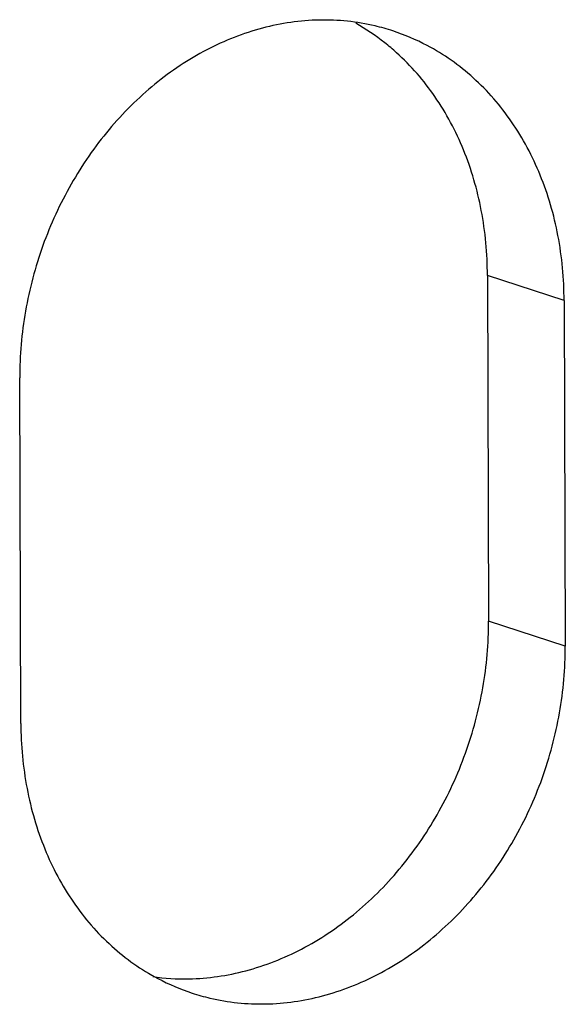
# Model space of a CAD drawing. Extents: x 0 to 34, y 0 to 22.
# Drawn here: x 31.7 to 31.9, y 12.9 to 13.1 of the extents above; entities that cross this region are included whole.
import ezdxf

# ---------------------------------------------------------------- set-up
doc = ezdxf.new("R2010")
doc.units = 0
doc.header["$LTSCALE"] = 1.87
doc.header["$MEASUREMENT"] = 0
doc.layers.get('0').update_dxf_attribs({"linetype": 'CONTINUOUS'})

msp = doc.modelspace()

# ---------------------------------------------------------------- linework, layer by layer
at = {"color": 7, "linetype": 'CONTINUOUS'}
for p, q in [((31.85428, 13.06293), (31.83803, 13.06825)), ((31.83803, 13.06825), (31.83826, 12.99499)), ((31.85452, 12.98967), (31.83826, 12.99499))]:
    msp.add_line(p, q, dxfattribs=at)
at = {"color": 3, "linetype": 'CONTINUOUS'}
for p, q in [((31.85428, 13.06293), (31.85452, 12.98967)), ((31.73912, 12.97329), (31.73888, 13.04655))]:
    msp.add_line(p, q, dxfattribs=at)
for points, knots in [([(31.81798, 13.12007), (31.81674, 13.12048), (31.81166, 13.12191), (31.80228, 13.12288), (31.79006, 13.12109), (31.77817, 13.1164), (31.76713, 13.10903), (31.7574, 13.09933), (31.74938, 13.08772), (31.74339, 13.0747), (31.7397, 13.06082), (31.73887, 13.05128), (31.73888, 13.04655)], [0, 0, 0, 0, 0.031424, 0.12681, 0.224682, 0.326324, 0.43227, 0.542293, 0.65552, 0.770613, 0.885982, 1, 1, 1, 1]), ([(31.85428, 13.06293), (31.85427, 13.06754), (31.85343, 13.07663), (31.84969, 13.08953), (31.84362, 13.10096), (31.83546, 13.1104), (31.82661, 13.11665), (31.82048, 13.11925), (31.81798, 13.12007)], [0, 0, 0, 0, 0.191754, 0.376873, 0.554563, 0.725294, 0.890868, 1, 1, 1, 1]), ([(31.77542, 12.91615), (31.77667, 12.91574), (31.78175, 12.91431), (31.79112, 12.91334), (31.80335, 12.91513), (31.81523, 12.91982), (31.82627, 12.92719), (31.836, 12.93689), (31.84403, 12.94849), (31.85001, 12.96152), (31.8537, 12.9754), (31.85454, 12.98494), (31.85452, 12.98967)], [0, 0, 0, 0, 0.031424, 0.12681, 0.224682, 0.326324, 0.43227, 0.542293, 0.65552, 0.770613, 0.885982, 1, 1, 1, 1]), ([(31.73912, 12.97329), (31.73914, 12.96868), (31.73997, 12.95959), (31.74371, 12.94669), (31.74978, 12.93526), (31.75795, 12.92582), (31.7668, 12.91957), (31.77292, 12.91697), (31.77542, 12.91615)], [0, 0, 0, 0, 0.191754, 0.376873, 0.554563, 0.725294, 0.890868, 1, 1, 1, 1])]:
    msp.add_open_spline(points, degree=3, knots=knots, dxfattribs=at)
at = {"color": 7, "linetype": 'CONTINUOUS'}
for points in [[(31.81625, 13.11758), (31.81431, 13.1191), (31.81226, 13.12049), (31.81011, 13.1217)], [(31.81877, 13.11545), (31.81796, 13.11618), (31.81711, 13.1169), (31.81625, 13.11758)]]:
    msp.add_open_spline(points, degree=3, dxfattribs=at)
for points, knots in [([(31.83803, 13.06825), (31.83801, 13.07287), (31.83718, 13.08196), (31.83344, 13.09486), (31.82737, 13.10629), (31.82183, 13.11269), (31.81877, 13.11545)], [0, 0, 0, 0, 0.264381, 0.519614, 0.764604, 1, 1, 1, 1]), ([(31.76706, 12.91963), (31.7696, 12.91927), (31.77626, 12.91887), (31.78709, 12.92045), (31.79897, 12.92515), (31.81001, 12.93251), (31.81975, 12.94221), (31.82777, 12.95382), (31.83375, 12.96684), (31.83744, 12.98072), (31.83828, 12.99026), (31.83826, 12.99499)], [0, 0, 0, 0, 0.066112, 0.170787, 0.279495, 0.392805, 0.510476, 0.631574, 0.754668, 0.878057, 1, 1, 1, 1])]:
    msp.add_open_spline(points, degree=3, knots=knots, dxfattribs=at)

doc.saveas('drawing.dxf')
